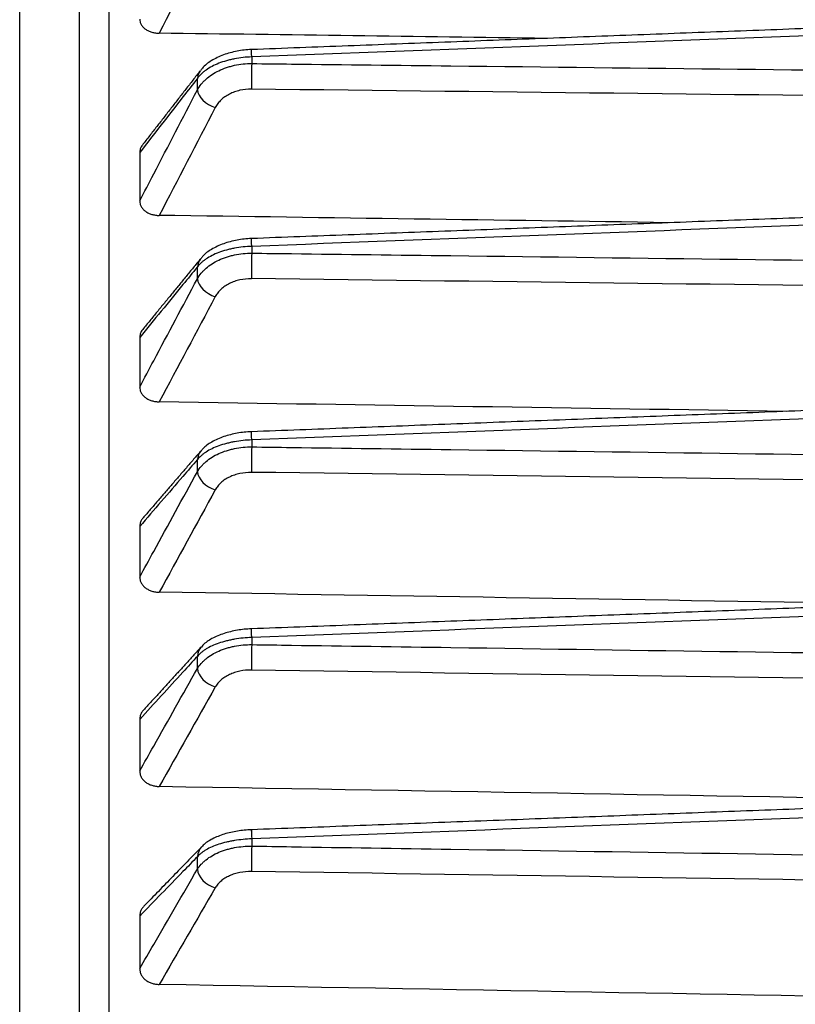
# Model space of a CAD drawing. Units: millimetres. Extents: x 0 to 298, y 0 to 210.
# Drawn here: x 114 to 115, y 41 to 42 of the extents above; entities that cross this region are included whole.
import ezdxf

# ---------------------------------------------------------------- set-up
doc = ezdxf.new("R2010")
doc.units = ezdxf.units.MM
doc.layers.add('1', color=7, linetype='CONTINUOUS')

msp = doc.modelspace()

# ---------------------------------------------------------------- linework, layer by layer
at = {"layer": '1', "color": 80, "linetype": 'Continuous'}
for p, q in [((114.2142, 46.12), (114.2142, 35.4925)), ((114.2892, 26.0011), (114.2892, 46.0807)), ((114.3648, 42.239), (114.3648, 42.1783)), ((114.3648, 42.0071), (114.3648, 41.945)), ((114.3648, 41.7702), (114.3648, 41.7068)), ((114.3648, 41.5283), (114.3648, 41.4637)), ((114.3648, 41.2818), (114.3648, 41.2159))]:
    msp.add_line(p, q, dxfattribs=at)
at = {"layer": '1', "color": 51, "linetype": 'Continuous'}
for p, q in [((114.3261, 46.1182), (114.3261, 26.0217)), ((114.5053, 42.3588), (114.5053, 42.3505)), ((114.4371, 42.3174), (114.4371, 42.3319)), ((114.5053, 42.1213), (114.5053, 42.1128)), ((114.4371, 42.0807), (114.4371, 42.0955)), ((114.5053, 41.8787), (114.5053, 41.87)), ((114.4371, 41.8388), (114.4371, 41.854)), ((114.5053, 41.631), (114.5053, 41.6221)), ((114.4371, 41.592), (114.4371, 41.6074)), ((114.5053, 41.3786), (114.5053, 41.3695)), ((114.4371, 41.3405), (114.4371, 41.3562))]:
    msp.add_line(p, q, dxfattribs=at)
at = {"layer": '1', "color": 80, "linetype": 'Continuous'}
for centre, major_axis, ratio, start_param, end_param in [((244.3947, 31.4151), (-369.3394, 8.1571), 0.02343, 5.071203, 5.072608), ((244.3564, 31.2805), (-369.278, 8.4307), 0.022884, 5.070714, 5.072565), ((244.363, 31.1453), (-369.2885, 8.7002), 0.022323, 5.0703, 5.072576), ((244.4578, 31.0063), (-369.4404, 8.9683), 0.021751, 5.070013, 5.072698), ((244.4303, 30.8809), (-369.3963, 9.2221), 0.021153, 5.069583, 5.072663), ((244.4827, 30.7527), (-369.4803, 9.4735), 0.020544, 5.069591, 5.072728)]:
    msp.add_ellipse(centre, major_axis=major_axis, ratio=ratio, start_param=start_param, end_param=end_param, dxfattribs=at)
at = {"layer": '1', "color": 51, "linetype": 'Continuous'}
for centre, major_axis, ratio, start_param, end_param in [((114.5058, 42.343), (0.0009, -0.025), 0.003855, 2.25572, 3.140784), ((114.5058, 42.3347), (0.0003, 0.025), 0.036273, 0.887661, 2.282834), ((114.4604, 42.3261), (0.0197, -0.0154), 0.807303, 3.14068, 3.643528), ((114.4604, 42.3116), (-0.0222, 0.0115), 0.618507, 0.370245, 1.844482), ((320.7131, 29.541), (-433.8454, 9.9027), 0.021138, 5.205642, 5.20818), ((114.5058, 42.1061), (0.0009, -0.025), 0.002798, 2.227815, 3.142479), ((114.4604, 42.0899), (0.0193, -0.0158), 0.819991, 3.141668, 3.673497), ((114.5058, 42.0976), (0.0003, 0.025), 0.035941, 0.915603, 2.310775), ((114.4604, 42.0751), (-0.0221, 0.0118), 0.637732, 0.386968, 1.861205), ((320.7068, 29.351), (-433.8372, 10.2187), 0.02062, 5.205639, 5.208177), ((114.5058, 41.864), (0.0009, -0.025), 0.001738, 2.199909, 3.140075), ((114.5058, 41.8553), (0.0003, 0.025), 0.035581, 0.943544, 2.338716), ((114.4604, 41.8486), (0.0189, -0.0163), 0.832039, 3.142524, 3.705379), ((114.4604, 41.8335), (-0.0219, 0.012), 0.656459, 0.404388, 1.878625), ((320.4657, 29.1803), (-433.5258, 10.5152), 0.020079, 5.205394, 5.207934), ((114.5058, 41.6169), (0.001, -0.025), 0.000677, 2.172004, 3.139451), ((114.5058, 41.608), (0.0004, 0.025), 0.035194, 0.971484, 2.366656), ((114.4604, 41.6023), (0.0185, -0.0169), 0.843439, 3.143249, 3.739349), ((114.4604, 41.5869), (-0.0218, 0.0123), 0.674675, 0.422566, 1.896803), ((320.913, 28.9722), (-434.1034, 10.8373), 0.01954, 5.205851, 5.208388), ((114.5058, 41.365), (0.001, -0.025), 0.000384, 2.743914, 4.139086), ((114.4604, 41.3512), (0.0179, -0.0174), 0.854181, 3.143811, 3.775589), ((114.5058, 41.356), (0.0004, 0.025), 0.034778, 0.999423, 2.394596), ((114.4604, 41.3355), (-0.0216, 0.0126), 0.692365, 0.441571, 1.915808), ((320.5564, 28.8185), (-433.643, 11.1113), 0.018966, 5.205486, 5.208025)]:
    msp.add_ellipse(centre, major_axis=major_axis, ratio=ratio, start_param=start_param, end_param=end_param, dxfattribs=at)
for points in [[(114.4595, 42.5271), (114.436, 42.4809), (114.4126, 42.4347), (114.3892, 42.3885)], [(114.4595, 42.2953), (114.436, 42.2502), (114.4126, 42.2051), (114.3892, 42.1601)], [(114.4595, 42.0583), (114.436, 42.0143), (114.4126, 41.9704), (114.3892, 41.9264)], [(114.4595, 41.8161), (114.436, 41.7733), (114.4126, 41.7305), (114.3892, 41.6878)], [(114.4595, 41.569), (114.436, 41.5274), (114.4126, 41.4858), (114.3892, 41.4443)], [(114.4595, 41.3172), (114.436, 41.2768), (114.4126, 41.2365), (114.3892, 41.1961)]]:
    msp.add_open_spline(points, degree=3, dxfattribs=at)
at = {"layer": '1', "color": 80, "linetype": 'Continuous'}
for points, knots in [([(114.3648, 42.4063), (114.3648, 42.4051), (114.3649, 42.4039), (114.3655, 42.4016), (114.366, 42.4004), (114.3673, 42.3982), (114.368, 42.3972), (114.3699, 42.3953), (114.3709, 42.3944), (114.3732, 42.3928), (114.3744, 42.392), (114.3771, 42.3908), (114.3785, 42.3903), (114.3814, 42.3894), (114.3829, 42.3891), (114.386, 42.3886), (114.3876, 42.3885), (114.3892, 42.3885)], [0, 0, 0, 0, 0.125, 0.125, 0.25, 0.25, 0.375, 0.375, 0.5, 0.5, 0.625, 0.625, 0.75, 0.75, 0.875, 0.875, 1, 1, 1, 1]), ([(114.5049, 42.368), (114.5048, 42.368), (114.4988, 42.368), (114.4866, 42.3663), (114.4693, 42.3618), (114.4548, 42.3546), (114.4452, 42.3475), (114.4417, 42.3424), (114.4409, 42.3412)], [0, 0, 0, 0, 0.003049, 0.234783, 0.471359, 0.716881, 0.935559, 1, 1, 1, 1]), ([(114.3681, 42.2482), (114.3675, 42.2475), (114.3671, 42.2468), (114.366, 42.245), (114.3656, 42.2438), (114.3649, 42.2414), (114.3648, 42.2402), (114.3648, 42.239)], [0, 0, 0, 0, 0.245525, 0.245525, 0.622762, 0.622762, 1, 1, 1, 1]), ([(114.3648, 42.1783), (114.3648, 42.177), (114.3649, 42.1758), (114.3655, 42.1734), (114.366, 42.1723), (114.3673, 42.17), (114.368, 42.169), (114.3699, 42.167), (114.3709, 42.1661), (114.3732, 42.1644), (114.3744, 42.1637), (114.3771, 42.1624), (114.3785, 42.1619), (114.3814, 42.161), (114.3829, 42.1607), (114.386, 42.1602), (114.3876, 42.1601), (114.3892, 42.1601)], [0, 0, 0, 0, 0.125, 0.125, 0.25, 0.25, 0.375, 0.375, 0.5, 0.5, 0.625, 0.625, 0.75, 0.75, 0.875, 0.875, 1, 1, 1, 1]), ([(114.5049, 42.1311), (114.5048, 42.1311), (114.4988, 42.131), (114.4867, 42.1294), (114.4695, 42.1251), (114.455, 42.1181), (114.4455, 42.1115), (114.442, 42.1066), (114.4413, 42.1055)], [0, 0, 0, 0, 0.003072, 0.235544, 0.472915, 0.719914, 0.940348, 1, 1, 1, 1]), ([(114.3685, 42.0171), (114.3678, 42.0162), (114.3672, 42.0153), (114.366, 42.0133), (114.3656, 42.0121), (114.3649, 42.0096), (114.3648, 42.0084), (114.3648, 42.0071)], [0, 0, 0, 0, 0.28841, 0.28841, 0.644205, 0.644205, 1, 1, 1, 1]), ([(114.3648, 41.945), (114.3648, 41.9438), (114.3649, 41.9425), (114.3655, 41.9401), (114.366, 41.9389), (114.3673, 41.9366), (114.368, 41.9355), (114.3699, 41.9335), (114.3709, 41.9326), (114.3732, 41.9309), (114.3744, 41.9301), (114.3771, 41.9288), (114.3785, 41.9283), (114.3814, 41.9274), (114.3829, 41.927), (114.386, 41.9266), (114.3876, 41.9264), (114.3892, 41.9264)], [0, 0, 0, 0, 0.125, 0.125, 0.25, 0.25, 0.375, 0.375, 0.5, 0.5, 0.625, 0.625, 0.75, 0.75, 0.875, 0.875, 1, 1, 1, 1]), ([(114.5049, 41.8889), (114.5048, 41.8889), (114.4988, 41.8889), (114.4868, 41.8873), (114.4697, 41.8833), (114.4553, 41.8766), (114.4459, 41.8703), (114.4423, 41.8656), (114.4417, 41.8646)], [0, 0, 0, 0, 0.003089, 0.236295, 0.474435, 0.722831, 0.945179, 1, 1, 1, 1]), ([(114.3689, 41.7809), (114.368, 41.7799), (114.3673, 41.7788), (114.366, 41.7764), (114.3656, 41.7752), (114.3649, 41.7727), (114.3648, 41.7714), (114.3648, 41.7702)], [0, 0, 0, 0, 0.329456, 0.329456, 0.664728, 0.664728, 1, 1, 1, 1]), ([(114.3648, 41.7068), (114.3648, 41.7055), (114.3649, 41.7042), (114.3655, 41.7017), (114.366, 41.7005), (114.3673, 41.6982), (114.368, 41.6971), (114.3699, 41.695), (114.3709, 41.694), (114.3732, 41.6923), (114.3744, 41.6916), (114.3771, 41.6902), (114.3785, 41.6896), (114.3814, 41.6887), (114.3829, 41.6884), (114.386, 41.6879), (114.3876, 41.6878), (114.3892, 41.6878)], [0, 0, 0, 0, 0.125, 0.125, 0.25, 0.25, 0.375, 0.375, 0.5, 0.5, 0.625, 0.625, 0.75, 0.75, 0.875, 0.875, 1, 1, 1, 1]), ([(114.5049, 41.6418), (114.5048, 41.6418), (114.4989, 41.6418), (114.4869, 41.6403), (114.47, 41.6364), (114.4556, 41.6301), (114.4463, 41.6243), (114.4427, 41.6197), (114.4421, 41.6189)], [0, 0, 0, 0, 0.003099, 0.237048, 0.475938, 0.725631, 0.949842, 1, 1, 1, 1]), ([(114.3694, 41.5398), (114.3693, 41.5397), (114.3691, 41.5395), (114.3681, 41.5383), (114.3673, 41.5371), (114.366, 41.5347), (114.3656, 41.5335), (114.3649, 41.5309), (114.3648, 41.5296), (114.3648, 41.5283)], [0, 0, 0, 0, 0.052921, 0.052921, 0.368614, 0.368614, 0.684307, 0.684307, 1, 1, 1, 1]), ([(114.3648, 41.4637), (114.3648, 41.4624), (114.3649, 41.4611), (114.3655, 41.4585), (114.366, 41.4573), (114.3673, 41.4549), (114.368, 41.4538), (114.3699, 41.4517), (114.3709, 41.4507), (114.3732, 41.4489), (114.3744, 41.4481), (114.3771, 41.4468), (114.3785, 41.4462), (114.3814, 41.4453), (114.3829, 41.4449), (114.386, 41.4444), (114.3876, 41.4443), (114.3892, 41.4443)], [0, 0, 0, 0, 0.125, 0.125, 0.25, 0.25, 0.375, 0.375, 0.5, 0.5, 0.625, 0.625, 0.75, 0.75, 0.875, 0.875, 1, 1, 1, 1]), ([(114.5049, 41.39), (114.5048, 41.39), (114.4989, 41.3899), (114.487, 41.3885), (114.4702, 41.3849), (114.456, 41.3789), (114.4467, 41.3734), (114.4432, 41.3691), (114.4426, 41.3684)], [0, 0, 0, 0, 0.003103, 0.237813, 0.477444, 0.728323, 0.954863, 1, 1, 1, 1]), ([(114.37, 41.2941), (114.3697, 41.2938), (114.3693, 41.2934), (114.3681, 41.2919), (114.3673, 41.2907), (114.366, 41.2883), (114.3656, 41.287), (114.3649, 41.2844), (114.3648, 41.2831), (114.3648, 41.2818)], [0, 0, 0, 0, 0.108535, 0.108535, 0.40569, 0.40569, 0.702845, 0.702845, 1, 1, 1, 1]), ([(114.3648, 41.2159), (114.3648, 41.2146), (114.3649, 41.2133), (114.3655, 41.2107), (114.366, 41.2094), (114.3673, 41.207), (114.368, 41.2058), (114.3699, 41.2037), (114.3709, 41.2027), (114.3732, 41.2009), (114.3744, 41.2001), (114.3771, 41.1987), (114.3785, 41.1981), (114.3814, 41.1972), (114.3829, 41.1968), (114.386, 41.1963), (114.3876, 41.1962), (114.3892, 41.1961)], [0, 0, 0, 0, 0.125, 0.125, 0.25, 0.25, 0.375, 0.375, 0.5, 0.5, 0.625, 0.625, 0.75, 0.75, 0.875, 0.875, 1, 1, 1, 1])]:
    msp.add_open_spline(points, degree=3, knots=knots, dxfattribs=at)
for points, degree in [([(115.4743, 42.4047), (114.9896, 42.3864), (114.5049, 42.368)], 2), ([(114.4406, 42.3415), (114.3681, 42.2483)], 1), ([(115.4743, 42.1678), (114.9896, 42.1494), (114.5049, 42.1311)], 2), ([(114.441, 42.1057), (114.3685, 42.0171)], 1), ([(115.4743, 41.9258), (114.9896, 41.9074), (114.5049, 41.8889)], 2), ([(114.4414, 41.8649), (114.369, 41.7809)], 1), ([(115.4743, 41.6787), (114.9896, 41.6603), (114.5049, 41.6418)], 2), ([(114.4419, 41.6191), (114.3695, 41.5399)], 1), ([(115.4743, 41.4268), (114.9896, 41.4084), (114.5049, 41.39)], 2), ([(114.4424, 41.3686), (114.3701, 41.2942)], 1)]:
    msp.add_open_spline(points, degree=degree, dxfattribs=at)
at = {"layer": '1', "color": 51, "linetype": 'Continuous'}
for points, knots in [([(115.474, 42.3955), (115.4575, 42.3949), (115.4411, 42.3943), (115.358, 42.3912), (115.2913, 42.3886), (114.9849, 42.377), (114.7451, 42.3679), (114.5053, 42.3588)], [0, 0, 0, 0, 0.051037, 0.051037, 0.257347, 0.257347, 1, 1, 1, 1]), ([(114.5053, 42.3588), (114.4979, 42.3586), (114.4907, 42.3578), (114.4819, 42.3561), (114.4802, 42.3558), (114.4768, 42.3549), (114.4718, 42.3536), (114.467, 42.352), (114.461, 42.3496), (114.4581, 42.3483), (114.4528, 42.3455), (114.4503, 42.344), (114.4469, 42.3416), (114.4458, 42.3408), (114.4438, 42.3391), (114.4428, 42.3383), (114.44, 42.3356), (114.4384, 42.3338), (114.4371, 42.3319)], [0, 0, 0, 0, 0.25, 0.25, 0.3125, 0.3125, 0.375, 0.5, 0.5, 0.625, 0.625, 0.75, 0.75, 0.8125, 0.8125, 0.875, 0.875, 1, 1, 1, 1]), ([(114.4371, 42.3174), (114.4384, 42.3199), (114.44, 42.3223), (114.4428, 42.3257), (114.4438, 42.3268), (114.4458, 42.3289), (114.4491, 42.3321), (114.4528, 42.3349), (114.4581, 42.3385), (114.461, 42.3401), (114.467, 42.343), (114.4702, 42.3443), (114.4751, 42.346), (114.4768, 42.3465), (114.4802, 42.3475), (114.4819, 42.3479), (114.4907, 42.3498), (114.4979, 42.3505), (114.5053, 42.3505)], [0, 0, 0, 0, 0.125, 0.125, 0.1875, 0.1875, 0.25, 0.375, 0.375, 0.5, 0.5, 0.625, 0.625, 0.6875, 0.6875, 0.75, 0.75, 1, 1, 1, 1]), ([(114.5053, 42.3505), (114.522, 42.3503), (114.5386, 42.3501), (114.6219, 42.3492), (114.6885, 42.3484), (114.9948, 42.3449), (115.2344, 42.3422), (115.474, 42.3394)], [0, 0, 0, 0, 0.051578, 0.051578, 0.257888, 0.257888, 1, 1, 1, 1]), ([(114.4371, 42.3319), (114.4311, 42.3241), (114.425, 42.3164), (114.4009, 42.2854), (114.3828, 42.2622), (114.3648, 42.239)], [0, 0, 0, 0, 0.250506, 0.250506, 1, 1, 1, 1]), ([(114.3648, 42.1783), (114.3706, 42.1895), (114.3765, 42.2008), (114.4006, 42.2472), (114.4188, 42.2823), (114.4371, 42.3174)], [0, 0, 0, 0, 0.243323, 0.243323, 1, 1, 1, 1]), ([(114.505, 42.3184), (114.5, 42.3185), (114.4952, 42.318), (114.4882, 42.3164), (114.4859, 42.3157), (114.4815, 42.3142), (114.4794, 42.3133), (114.4754, 42.3112), (114.4735, 42.3101), (114.4699, 42.3076), (114.4683, 42.3063), (114.4653, 42.3034), (114.4639, 42.3019), (114.4614, 42.2987), (114.4604, 42.297), (114.4595, 42.2953)], [0, 0, 0, 0, 0.25, 0.25, 0.375, 0.375, 0.5, 0.5, 0.625, 0.625, 0.75, 0.75, 0.875, 0.875, 1, 1, 1, 1]), ([(115.474, 42.1581), (115.4575, 42.1575), (115.4411, 42.1569), (115.358, 42.1537), (115.2913, 42.1512), (114.9849, 42.1396), (114.7451, 42.1304), (114.5053, 42.1213)], [0, 0, 0, 0, 0.051037, 0.051037, 0.257347, 0.257347, 1, 1, 1, 1]), ([(114.5053, 42.1213), (114.4979, 42.1211), (114.4907, 42.1203), (114.4819, 42.1187), (114.4802, 42.1183), (114.4768, 42.1176), (114.4718, 42.1163), (114.467, 42.1148), (114.461, 42.1125), (114.4581, 42.1112), (114.4528, 42.1085), (114.4503, 42.1071), (114.4469, 42.1048), (114.4458, 42.104), (114.4438, 42.1024), (114.4428, 42.1016), (114.44, 42.099), (114.4384, 42.0973), (114.4371, 42.0955)], [0, 0, 0, 0, 0.25, 0.25, 0.3125, 0.3125, 0.375, 0.5, 0.5, 0.625, 0.625, 0.75, 0.75, 0.8125, 0.8125, 0.875, 0.875, 1, 1, 1, 1]), ([(114.4371, 42.0807), (114.4384, 42.0831), (114.44, 42.0854), (114.4428, 42.0887), (114.4438, 42.0898), (114.4458, 42.0919), (114.4491, 42.0949), (114.4528, 42.0977), (114.4581, 42.1011), (114.461, 42.1027), (114.467, 42.1056), (114.4702, 42.1068), (114.4751, 42.1084), (114.4768, 42.1089), (114.4802, 42.1099), (114.4819, 42.1103), (114.4907, 42.1121), (114.4979, 42.1128), (114.5053, 42.1128)], [0, 0, 0, 0, 0.125, 0.125, 0.1875, 0.1875, 0.25, 0.375, 0.375, 0.5, 0.5, 0.625, 0.625, 0.6875, 0.6875, 0.75, 0.75, 1, 1, 1, 1]), ([(114.5053, 42.1128), (114.522, 42.1126), (114.5386, 42.1124), (114.6219, 42.1114), (114.6885, 42.1105), (114.9948, 42.1067), (115.2344, 42.1037), (115.474, 42.1007)], [0, 0, 0, 0, 0.051578, 0.051578, 0.257888, 0.257888, 1, 1, 1, 1]), ([(114.4371, 42.0955), (114.4311, 42.0881), (114.425, 42.0807), (114.4009, 42.0513), (114.3828, 42.0292), (114.3648, 42.0071)], [0, 0, 0, 0, 0.250506, 0.250506, 1, 1, 1, 1]), ([(114.3648, 41.945), (114.3706, 41.956), (114.3765, 41.967), (114.4006, 42.0123), (114.4188, 42.0465), (114.4371, 42.0807)], [0, 0, 0, 0, 0.243323, 0.243323, 1, 1, 1, 1]), ([(114.505, 42.0807), (114.5, 42.0808), (114.4952, 42.0803), (114.4882, 42.0788), (114.4859, 42.0782), (114.4815, 42.0766), (114.4794, 42.0758), (114.4754, 42.0738), (114.4735, 42.0727), (114.4699, 42.0702), (114.4683, 42.0689), (114.4653, 42.0662), (114.4639, 42.0647), (114.4614, 42.0616), (114.4604, 42.06), (114.4595, 42.0583)], [0, 0, 0, 0, 0.25, 0.25, 0.375, 0.375, 0.5, 0.5, 0.625, 0.625, 0.75, 0.75, 0.875, 0.875, 1, 1, 1, 1]), ([(115.474, 41.9155), (115.4575, 41.9149), (115.4411, 41.9143), (115.358, 41.9111), (115.2913, 41.9086), (114.9849, 41.8969), (114.7451, 41.8878), (114.5053, 41.8787)], [0, 0, 0, 0, 0.051037, 0.051037, 0.257347, 0.257347, 1, 1, 1, 1]), ([(114.5053, 41.8787), (114.4979, 41.8784), (114.4907, 41.8777), (114.4819, 41.8761), (114.4802, 41.8758), (114.4768, 41.875), (114.4718, 41.8738), (114.467, 41.8723), (114.461, 41.8702), (114.4581, 41.869), (114.4528, 41.8664), (114.4503, 41.865), (114.4469, 41.8628), (114.4458, 41.8621), (114.4438, 41.8605), (114.4428, 41.8597), (114.44, 41.8573), (114.4384, 41.8557), (114.4371, 41.854)], [0, 0, 0, 0, 0.25, 0.25, 0.3125, 0.3125, 0.375, 0.5, 0.5, 0.625, 0.625, 0.75, 0.75, 0.8125, 0.8125, 0.875, 0.875, 1, 1, 1, 1]), ([(114.4371, 41.8388), (114.4384, 41.8412), (114.44, 41.8434), (114.4428, 41.8466), (114.4438, 41.8477), (114.4458, 41.8497), (114.4491, 41.8526), (114.4528, 41.8553), (114.4581, 41.8587), (114.461, 41.8602), (114.467, 41.863), (114.4702, 41.8642), (114.4751, 41.8657), (114.4768, 41.8662), (114.4802, 41.8671), (114.4819, 41.8675), (114.4907, 41.8693), (114.4979, 41.87), (114.5053, 41.87)], [0, 0, 0, 0, 0.125, 0.125, 0.1875, 0.1875, 0.25, 0.375, 0.375, 0.5, 0.5, 0.625, 0.625, 0.6875, 0.6875, 0.75, 0.75, 1, 1, 1, 1]), ([(114.5053, 41.87), (114.522, 41.8697), (114.5386, 41.8695), (114.6219, 41.8684), (114.6885, 41.8675), (114.9948, 41.8634), (115.2344, 41.8601), (115.474, 41.8569)], [0, 0, 0, 0, 0.051578, 0.051578, 0.257888, 0.257888, 1, 1, 1, 1]), ([(114.4371, 41.854), (114.4311, 41.847), (114.425, 41.84), (114.4009, 41.812), (114.3828, 41.7911), (114.3648, 41.7702)], [0, 0, 0, 0, 0.250506, 0.250506, 1, 1, 1, 1]), ([(114.3648, 41.7068), (114.3706, 41.7175), (114.3765, 41.7282), (114.4006, 41.7722), (114.4188, 41.8055), (114.4371, 41.8388)], [0, 0, 0, 0, 0.243323, 0.243323, 1, 1, 1, 1]), ([(114.505, 41.8379), (114.5, 41.838), (114.4952, 41.8375), (114.4882, 41.8361), (114.4859, 41.8354), (114.4815, 41.834), (114.4794, 41.8331), (114.4754, 41.8312), (114.4735, 41.8301), (114.4699, 41.8278), (114.4683, 41.8265), (114.4653, 41.8238), (114.4639, 41.8223), (114.4614, 41.8193), (114.4604, 41.8177), (114.4595, 41.8161)], [0, 0, 0, 0, 0.25, 0.25, 0.375, 0.375, 0.5, 0.5, 0.625, 0.625, 0.75, 0.75, 0.875, 0.875, 1, 1, 1, 1]), ([(115.474, 41.6679), (115.4575, 41.6673), (115.4411, 41.6666), (115.358, 41.6635), (115.2913, 41.6609), (114.9849, 41.6493), (114.7451, 41.6401), (114.5053, 41.631)], [0, 0, 0, 0, 0.051037, 0.051037, 0.257347, 0.257347, 1, 1, 1, 1]), ([(114.5053, 41.631), (114.4979, 41.6308), (114.4907, 41.6301), (114.4819, 41.6286), (114.4802, 41.6282), (114.4768, 41.6275), (114.4718, 41.6263), (114.467, 41.6249), (114.461, 41.6229), (114.4581, 41.6217), (114.4528, 41.6193), (114.4503, 41.618), (114.4469, 41.6159), (114.4458, 41.6152), (114.4438, 41.6137), (114.4428, 41.613), (114.44, 41.6107), (114.4384, 41.6091), (114.4371, 41.6074)], [0, 0, 0, 0, 0.25, 0.25, 0.3125, 0.3125, 0.375, 0.5, 0.5, 0.625, 0.625, 0.75, 0.75, 0.8125, 0.8125, 0.875, 0.875, 1, 1, 1, 1]), ([(114.4371, 41.592), (114.4384, 41.5943), (114.44, 41.5964), (114.4428, 41.5995), (114.4438, 41.6006), (114.4458, 41.6025), (114.4491, 41.6054), (114.4528, 41.608), (114.4581, 41.6112), (114.461, 41.6127), (114.467, 41.6154), (114.4702, 41.6165), (114.4751, 41.6181), (114.4768, 41.6185), (114.4802, 41.6194), (114.4819, 41.6198), (114.4907, 41.6215), (114.4979, 41.6222), (114.5053, 41.6221)], [0, 0, 0, 0, 0.125, 0.125, 0.1875, 0.1875, 0.25, 0.375, 0.375, 0.5, 0.5, 0.625, 0.625, 0.6875, 0.6875, 0.75, 0.75, 1, 1, 1, 1]), ([(114.5053, 41.6221), (114.522, 41.6219), (114.5386, 41.6216), (114.6219, 41.6204), (114.6885, 41.6195), (114.9948, 41.615), (115.2344, 41.6116), (115.474, 41.6081)], [0, 0, 0, 0, 0.051578, 0.051578, 0.257888, 0.257888, 1, 1, 1, 1]), ([(114.4371, 41.6074), (114.4311, 41.6008), (114.425, 41.5942), (114.4009, 41.5679), (114.3828, 41.5481), (114.3648, 41.5283)], [0, 0, 0, 0, 0.250506, 0.250506, 1, 1, 1, 1]), ([(114.3648, 41.4637), (114.3706, 41.4741), (114.3765, 41.4845), (114.4006, 41.5273), (114.4188, 41.5597), (114.4371, 41.592)], [0, 0, 0, 0, 0.243323, 0.243323, 1, 1, 1, 1]), ([(114.505, 41.5902), (114.5, 41.5902), (114.4952, 41.5898), (114.4882, 41.5884), (114.4859, 41.5878), (114.4815, 41.5863), (114.4794, 41.5855), (114.4754, 41.5837), (114.4735, 41.5826), (114.4699, 41.5803), (114.4683, 41.5791), (114.4653, 41.5765), (114.4639, 41.5751), (114.4614, 41.5721), (114.4604, 41.5706), (114.4595, 41.569)], [0, 0, 0, 0, 0.25, 0.25, 0.375, 0.375, 0.5, 0.5, 0.625, 0.625, 0.75, 0.75, 0.875, 0.875, 1, 1, 1, 1]), ([(115.474, 41.4154), (115.4575, 41.4148), (115.4411, 41.4142), (115.358, 41.411), (115.2913, 41.4085), (114.9849, 41.3968), (114.7451, 41.3877), (114.5053, 41.3786)], [0, 0, 0, 0, 0.051037, 0.051037, 0.257347, 0.257347, 1, 1, 1, 1]), ([(114.5053, 41.3786), (114.4979, 41.3783), (114.4907, 41.3776), (114.4819, 41.3762), (114.4802, 41.3759), (114.4768, 41.3752), (114.4718, 41.3741), (114.467, 41.3728), (114.461, 41.3708), (114.4581, 41.3697), (114.4528, 41.3674), (114.4503, 41.3661), (114.4469, 41.3642), (114.4458, 41.3635), (114.4438, 41.3621), (114.4428, 41.3614), (114.44, 41.3592), (114.4384, 41.3577), (114.4371, 41.3562)], [0, 0, 0, 0, 0.25, 0.25, 0.3125, 0.3125, 0.375, 0.5, 0.5, 0.625, 0.625, 0.75, 0.75, 0.8125, 0.8125, 0.875, 0.875, 1, 1, 1, 1]), ([(114.4371, 41.3405), (114.4384, 41.3426), (114.44, 41.3447), (114.4428, 41.3477), (114.4438, 41.3487), (114.4458, 41.3506), (114.4491, 41.3534), (114.4528, 41.3559), (114.4581, 41.359), (114.461, 41.3605), (114.467, 41.363), (114.4702, 41.3641), (114.4751, 41.3656), (114.4768, 41.3661), (114.4802, 41.3669), (114.4819, 41.3673), (114.4907, 41.3689), (114.4979, 41.3696), (114.5053, 41.3695)], [0, 0, 0, 0, 0.125, 0.125, 0.1875, 0.1875, 0.25, 0.375, 0.375, 0.5, 0.5, 0.625, 0.625, 0.6875, 0.6875, 0.75, 0.75, 1, 1, 1, 1]), ([(114.5053, 41.3695), (114.522, 41.3693), (114.5386, 41.369), (114.6219, 41.3677), (114.6885, 41.3667), (114.9948, 41.362), (115.2344, 41.3583), (115.474, 41.3545)], [0, 0, 0, 0, 0.051578, 0.051578, 0.257888, 0.257888, 1, 1, 1, 1]), ([(114.4371, 41.3562), (114.4311, 41.35), (114.425, 41.3437), (114.4009, 41.3189), (114.3828, 41.3004), (114.3648, 41.2818)], [0, 0, 0, 0, 0.250506, 0.250506, 1, 1, 1, 1]), ([(114.3648, 41.2159), (114.3706, 41.226), (114.3765, 41.2361), (114.4006, 41.2776), (114.4188, 41.309), (114.4371, 41.3405)], [0, 0, 0, 0, 0.243323, 0.243323, 1, 1, 1, 1]), ([(114.505, 41.3377), (114.5, 41.3377), (114.4952, 41.3373), (114.4882, 41.3359), (114.4859, 41.3354), (114.4815, 41.334), (114.4794, 41.3332), (114.4754, 41.3314), (114.4735, 41.3303), (114.4699, 41.3281), (114.4683, 41.327), (114.4653, 41.3244), (114.4639, 41.3231), (114.4614, 41.3202), (114.4604, 41.3187), (114.4595, 41.3172)], [0, 0, 0, 0, 0.25, 0.25, 0.375, 0.375, 0.5, 0.5, 0.625, 0.625, 0.75, 0.75, 0.875, 0.875, 1, 1, 1, 1])]:
    msp.add_open_spline(points, degree=3, knots=knots, dxfattribs=at)

doc.saveas('drawing.dxf')
